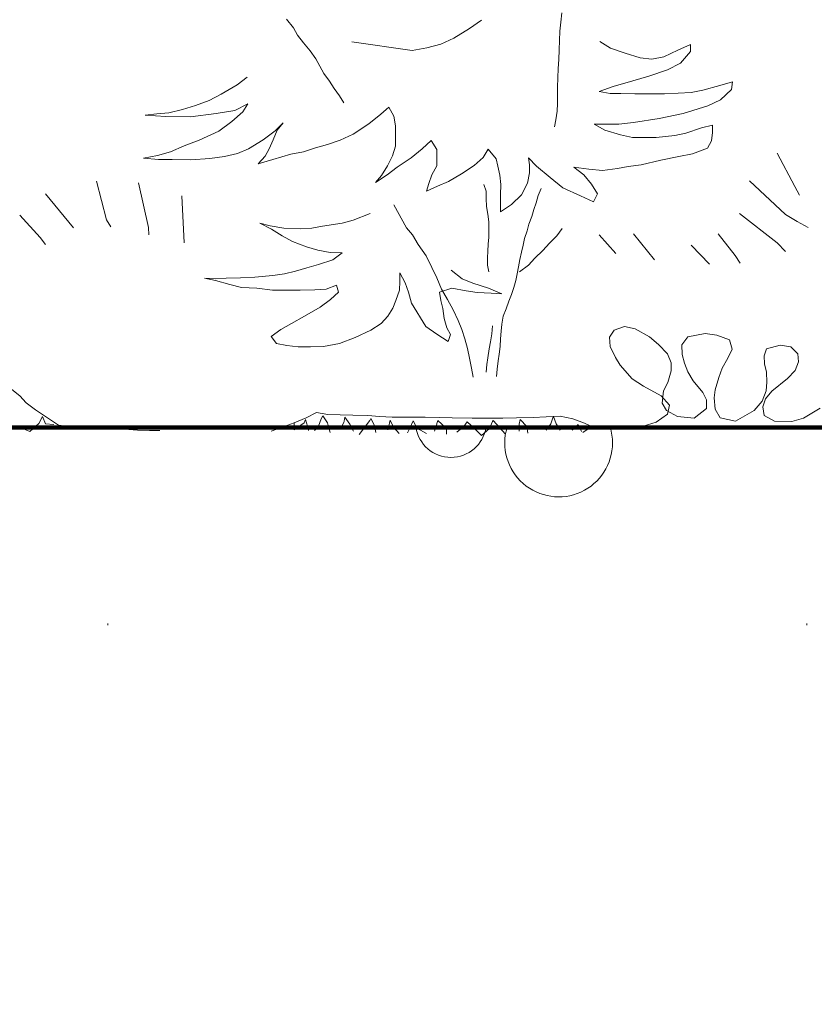
# Model space of a CAD drawing. Units: inches. Extents: x 0 to 297, y 0 to 210.
# Drawn here: x 166 to 170, y 131 to 135 of the extents above; entities that cross this region are included whole.
import ezdxf

# ---------------------------------------------------------------- set-up
doc = ezdxf.new("R2010")
doc.units = ezdxf.units.IN
doc.header["$MEASUREMENT"] = 0
for name, color, linetype, lineweight in [('34_Gruppe', 7, 'Continuous', 0), ('Schraff_Dämmung', 7, 'Continuous', 0), ('Standard', 7, 'Continuous', 0)]:
    doc.layers.add(name, color=color, linetype=linetype, lineweight=lineweight)

# ---------------------------------------------------------------- blocks, each defined once
blk = doc.blocks.new('hatch173')
at = {"layer": 'Schraff_Dämmung', "color": 44, "lineweight": 20}
for p, q in [((166.4684, 132.4549), (166.4684, 132.4579)), ((166.4684, 132.4519), (166.4684, 132.4549)), ((169.4684, 132.4549), (169.4684, 132.4579)), ((169.4684, 132.4519), (169.4684, 132.4549))]:
    blk.add_line(p, q, dxfattribs=at)
for centre, radius, start, end in [((167.9406, 133.3241), 0.1525, 189.0046, 350.9954), ((168.4029, 133.2335), 0.2314, 163.2487, 0), ((168.4029, 133.2335), 0.2314, 0, 16.7513), ((168.1163, 133.2263), 0.0485, 0, 0), ((168.0455, 132.9809), 0.2063, 0, 0), ((166.6295, 132.6309), 0.0738, 0, 0), ((168.6817, 131.9804), 0.3538, 0, 0), ((168.2218, 131.9735), 0.1061, 0, 0), ((168.9219, 131.6166), 0.0821, 0, 0), ((167.1248, 131.3959), 0.254, 0, 0), ((168.6611, 131.397), 0.23, 0, 0), ((167.3582, 131.142), 0.0909, 0, 0), ((167.166, 130.9841), 0.1599, 0, 0)]:
    blk.add_arc(centre, radius, start, end, dxfattribs=at)
blk = doc.blocks.new('dokument alle 2d details_asc(id_4)')
at = {"layer": 'Standard', "color": 62, "linetype": 'Continuous', "lineweight": 20}
for p, q in [((168.4168, 135.0792), (168.4127, 135.0401)), ((167.2347, 135.0519), (167.2644, 135.0146)), ((168.0206, 135.0121), (168.0717, 135.0482)), ((168.4127, 135.0401), (168.4086, 135.0014)), ((167.2644, 135.0146), (167.2816, 134.9841)), ((167.2816, 134.9841), (167.3071, 134.9514)), ((167.9524, 134.9704), (168.0206, 135.0121)), ((168.4086, 135.0014), (168.4065, 134.9614)), ((167.3071, 134.9514), (167.3361, 134.9168)), ((167.5158, 134.9554), (167.7739, 134.918)), ((167.8376, 134.9289), (167.8971, 134.9454)), ((167.8971, 134.9454), (167.9524, 134.9704)), ((168.4065, 134.9614), (168.4051, 134.92)), ((168.6257, 134.9285), (168.5794, 134.9567)), ((168.9691, 134.944), (168.9138, 134.919)), ((168.9688, 134.9132), (168.9691, 134.944)), ((167.3361, 134.9168), (167.3609, 134.8822)), ((167.7739, 134.918), (167.8376, 134.9289)), ((168.4051, 134.92), (168.403, 134.879)), ((168.6891, 134.9059), (168.6257, 134.9285)), ((168.7525, 134.8861), (168.6891, 134.9059)), ((168.8542, 134.8913), (168.8033, 134.8803)), ((168.9138, 134.919), (168.8542, 134.8913)), ((168.926, 134.863), (168.9688, 134.9132)), ((167.3609, 134.8822), (167.3774, 134.8504)), ((167.3774, 134.8504), (167.3953, 134.8185)), ((168.403, 134.879), (168.401, 134.8399)), ((168.8033, 134.8803), (168.7525, 134.8861)), ((168.8706, 134.8353), (168.926, 134.863)), ((167.3953, 134.8185), (167.4188, 134.7858)), ((168.401, 134.8399), (168.3989, 134.7999)), ((168.7219, 134.7883), (168.7899, 134.8076)), ((168.7899, 134.8076), (168.8706, 134.8353)), ((167.0226, 134.77), (166.9544, 134.7311)), ((167.0653, 134.8033), (167.0226, 134.77)), ((167.4188, 134.7858), (167.4394, 134.7548)), ((168.3989, 134.7999), (168.3982, 134.7603)), ((168.5774, 134.7414), (168.6369, 134.7635)), ((168.6369, 134.7635), (168.7219, 134.7883)), ((169.0946, 134.7673), (169.0224, 134.748)), ((169.1498, 134.7838), (169.0946, 134.7673)), ((169.1453, 134.7503), (169.1498, 134.7838)), ((166.9544, 134.7311), (166.9033, 134.7033)), ((167.4394, 134.7548), (167.4615, 134.723)), ((167.4615, 134.723), (167.4801, 134.6939)), ((168.3982, 134.7603), (168.3982, 134.7253)), ((168.3982, 134.7253), (168.3982, 134.6898)), ((168.6239, 134.7328), (168.5774, 134.7414)), ((168.6705, 134.7326), (168.6239, 134.7328)), ((168.7299, 134.7324), (168.6705, 134.7326)), ((168.7892, 134.7321), (168.7299, 134.7324)), ((168.857, 134.7319), (168.7892, 134.7321)), ((168.9163, 134.7344), (168.857, 134.7319)), ((168.9714, 134.737), (168.9163, 134.7344)), ((169.0224, 134.748), (168.9714, 134.737)), ((169.0983, 134.7057), (169.1453, 134.7503)), ((166.8438, 134.6812), (166.7886, 134.6646)), ((166.9033, 134.7033), (166.8438, 134.6812)), ((167.0131, 134.6609), (167.0685, 134.6887)), ((167.0685, 134.6887), (167.047, 134.6552)), ((168.3982, 134.6898), (168.3968, 134.6579)), ((168.9367, 134.6476), (169.043, 134.6808)), ((169.043, 134.6808), (169.0983, 134.7057)), ((166.6782, 134.6455), (166.6273, 134.6401)), ((166.6273, 134.6401), (166.7163, 134.6341)), ((166.7291, 134.6509), (166.6782, 134.6455)), ((166.7886, 134.6646), (166.7291, 134.6509)), ((166.8222, 134.6337), (166.9325, 134.6473)), ((166.9325, 134.6473), (167.0131, 134.6609)), ((167.047, 134.6552), (167, 134.6134)), ((167.5888, 134.6027), (167.6401, 134.6444)), ((167.6401, 134.6444), (167.6743, 134.6751)), ((167.6743, 134.6751), (167.6951, 134.6358)), ((167.6951, 134.6358), (167.7032, 134.5938)), ((168.3968, 134.6579), (168.3913, 134.6202)), ((168.8348, 134.6257), (168.9367, 134.6476)), ((166.7163, 134.6341), (166.8222, 134.6337)), ((167, 134.6134), (166.9445, 134.5717)), ((167.186, 134.5735), (167.2202, 134.607)), ((167.2202, 134.607), (167.1945, 134.5763)), ((167.5206, 134.5582), (167.5888, 134.6027)), ((167.7032, 134.5938), (167.7028, 134.5519)), ((168.3913, 134.6202), (168.3844, 134.5906)), ((168.6013, 134.5763), (168.5549, 134.6016)), ((168.5549, 134.6016), (168.6143, 134.6014)), ((168.6143, 134.6014), (168.6609, 134.6012)), ((168.6609, 134.6012), (168.7245, 134.6093)), ((168.7245, 134.6093), (168.8348, 134.6257)), ((169.0634, 134.5968), (169.0167, 134.5858)), ((169.0631, 134.566), (169.0634, 134.5968)), ((166.9445, 134.5717), (166.8594, 134.5329)), ((167.1348, 134.5346), (167.186, 134.5735)), ((167.1945, 134.5763), (167.1772, 134.5344)), ((167.4653, 134.5333), (167.5206, 134.5582)), ((167.7028, 134.5519), (167.7024, 134.5072)), ((168.6689, 134.5564), (168.6013, 134.5763)), ((168.7197, 134.545), (168.6689, 134.5564)), ((168.902, 134.5527), (168.8214, 134.5446)), ((168.9487, 134.5637), (168.902, 134.5527)), ((169.0167, 134.5858), (168.9487, 134.5637)), ((169.0585, 134.5297), (169.0631, 134.566)), ((166.8594, 134.5329), (166.7956, 134.508)), ((167.0709, 134.4957), (167.1348, 134.5346)), ((167.1772, 134.5344), (167.1599, 134.4953)), ((167.3591, 134.5001), (167.4101, 134.5139)), ((167.4101, 134.5139), (167.4653, 134.5333)), ((167.8167, 134.4955), (167.8551, 134.5317)), ((167.8551, 134.5317), (167.8802, 134.4925)), ((168.7705, 134.5448), (168.7197, 134.545)), ((168.8214, 134.5446), (168.7705, 134.5448)), ((169.0413, 134.499), (169.0585, 134.5297)), ((166.6808, 134.4665), (166.6214, 134.4555)), ((166.7361, 134.483), (166.6808, 134.4665)), ((166.7956, 134.508), (166.7361, 134.483)), ((166.9689, 134.4625), (167.0241, 134.4763)), ((167.0241, 134.4763), (167.0709, 134.4957)), ((167.1599, 134.4953), (167.1427, 134.4646)), ((167.1764, 134.4505), (167.2529, 134.4726)), ((167.2529, 134.4726), (167.3081, 134.4836)), ((167.3081, 134.4836), (167.3591, 134.5001)), ((167.7024, 134.5072), (167.6893, 134.4653)), ((167.7697, 134.4565), (167.8167, 134.4955)), ((167.8802, 134.4925), (167.8799, 134.4589)), ((168.079, 134.4581), (168.1006, 134.4944)), ((168.1006, 134.4944), (168.1341, 134.4523)), ((168.9181, 134.4631), (168.9775, 134.4741)), ((168.9775, 134.4741), (169.0413, 134.499)), ((169.3406, 134.4765), (169.4165, 134.3347)), ((166.6214, 134.4555), (166.6849, 134.4497)), ((166.6849, 134.4497), (166.7442, 134.4495)), ((166.7442, 134.4495), (166.8247, 134.4491)), ((166.8247, 134.4491), (166.9053, 134.4544)), ((166.9053, 134.4544), (166.9689, 134.4625)), ((167.1427, 134.4646), (167.1127, 134.4312)), ((167.1127, 134.4312), (167.1764, 134.4505)), ((167.6893, 134.4653), (167.6677, 134.4234)), ((167.71, 134.4176), (167.7697, 134.4565)), ((167.8799, 134.4589), (167.8796, 134.4225)), ((167.9852, 134.3886), (168.0406, 134.4247)), ((168.0406, 134.4247), (168.079, 134.4581)), ((168.1341, 134.4523), (168.1423, 134.4215)), ((168.2779, 134.4265), (168.274, 134.4573)), ((168.274, 134.4573), (168.3075, 134.4208)), ((168.2776, 134.393), (168.2779, 134.4265)), ((168.7016, 134.4193), (168.7567, 134.4274)), ((168.7567, 134.4274), (168.8417, 134.4467)), ((168.8417, 134.4467), (168.9181, 134.4631)), ((167.6162, 134.3509), (167.6674, 134.3842)), ((167.6677, 134.4234), (167.6419, 134.3815)), ((167.6674, 134.3842), (167.71, 134.4176)), ((167.858, 134.3835), (167.845, 134.3472)), ((167.8796, 134.4225), (167.858, 134.3835)), ((167.9298, 134.3552), (167.9852, 134.3886)), ((168.1423, 134.4215), (168.1504, 134.3823)), ((168.1504, 134.3823), (168.1543, 134.3431)), ((168.2687, 134.3483), (168.2776, 134.393)), ((168.3075, 134.4208), (168.3664, 134.3731)), ((168.5106, 134.3837), (168.4685, 134.4174)), ((168.4685, 134.4174), (168.532, 134.4088)), ((168.5441, 134.3444), (168.5106, 134.3837)), ((168.532, 134.4088), (168.5913, 134.4029)), ((168.5913, 134.4029), (168.6549, 134.4111)), ((168.6549, 134.4111), (168.7016, 134.4193)), ((166.4191, 134.3573), (166.462, 134.1914)), ((166.599, 134.3492), (166.6419, 134.1576)), ((167.6419, 134.3815), (167.6162, 134.3509)), ((167.845, 134.3472), (167.8362, 134.3137)), ((167.883, 134.3358), (167.9298, 134.3552)), ((168.0818, 134.3428), (168.0914, 134.3136)), ((168.1543, 134.3431), (168.1539, 134.2984)), ((168.2428, 134.298), (168.2687, 134.3483)), ((168.3664, 134.3731), (168.4211, 134.3281)), ((168.5691, 134.3023), (168.5441, 134.3444)), ((169.2219, 134.3581), (169.376, 134.2146)), ((166.2004, 134.3033), (166.321, 134.1563)), ((167.8362, 134.3137), (167.883, 134.3358)), ((168.0914, 134.3136), (168.0914, 134.282)), ((168.1539, 134.2984), (168.1535, 134.2592)), ((168.2001, 134.2563), (168.2428, 134.298)), ((168.3279, 134.3261), (168.3148, 134.2952)), ((168.4211, 134.3281), (168.497, 134.2942)), ((168.5519, 134.2688), (168.5691, 134.3023)), ((169.4165, 134.3347), (169.4367, 134.2964)), ((166.785, 134.2939), (166.7952, 134.0929)), ((167.6958, 134.2555), (167.75, 134.1574)), ((168.0914, 134.282), (168.0933, 134.2477)), ((168.1535, 134.2592), (168.1532, 134.2257)), ((168.1532, 134.2257), (168.2001, 134.2563)), ((168.3065, 134.2647), (168.2969, 134.2351)), ((168.3148, 134.2952), (168.3065, 134.2647)), ((168.497, 134.2942), (168.5519, 134.2688)), ((167.5941, 134.2186), (167.5215, 134.1901)), ((168.0933, 134.2477), (168.0991, 134.2161)), ((168.0991, 134.2161), (168.1029, 134.1819)), ((168.2969, 134.2351), (168.2879, 134.2051)), ((169.1789, 134.218), (169.3406, 134.0928)), ((169.376, 134.2146), (169.4266, 134.1846)), ((166.09, 134.2116), (166.1779, 134.1158)), ((166.462, 134.1914), (166.4804, 134.1617)), ((167.1644, 134.1648), (167.1203, 134.1762)), ((167.1203, 134.1762), (167.1702, 134.1508)), ((167.4735, 134.1774), (167.389, 134.1635)), ((167.5215, 134.1901), (167.4735, 134.1774)), ((168.1029, 134.1819), (168.1029, 134.1489)), ((168.2755, 134.1728), (168.2673, 134.1437)), ((168.2879, 134.2051), (168.2755, 134.1728)), ((169.4266, 134.1846), (169.4746, 134.1579)), ((166.6419, 134.1576), (166.6439, 134.1266)), ((167.2239, 134.1559), (167.1644, 134.1648)), ((167.1702, 134.1508), (167.2162, 134.1217)), ((167.293, 134.1521), (167.2239, 134.1559)), ((167.343, 134.1546), (167.293, 134.1521)), ((167.389, 134.1635), (167.343, 134.1546)), ((167.75, 134.1574), (167.7752, 134.1265)), ((168.1029, 134.1489), (168.1029, 134.1172)), ((168.2673, 134.1437), (168.2569, 134.111)), ((168.4178, 134.154), (168.3947, 134.1223)), ((168.7239, 134.1312), (168.8149, 134.0194)), ((169.0879, 134.1312), (169.1612, 134.0378)), ((166.1779, 134.1158), (166.2004, 134.0848)), ((167.2162, 134.1217), (167.2604, 134.0976)), ((167.2604, 134.0976), (167.3199, 134.0748)), ((167.7752, 134.1265), (167.8002, 134.0845)), ((168.101, 134.0868), (168.0991, 134.0564)), ((168.1029, 134.1172), (168.101, 134.0868)), ((168.2569, 134.111), (168.25, 134.0818)), ((168.364, 134.0906), (168.3352, 134.0589)), ((168.3947, 134.1223), (168.364, 134.0906)), ((168.5774, 134.1262), (168.6481, 134.0461)), ((169.3406, 134.0928), (169.376, 134.0545)), ((167.3199, 134.0748), (167.3698, 134.0609)), ((167.3698, 134.0609), (167.4217, 134.0507)), ((167.4217, 134.0507), (167.4735, 134.0495)), ((167.4735, 134.0495), (167.4332, 134.019)), ((167.8002, 134.0845), (167.8337, 134.0368)), ((168.0991, 134.0564), (168.0972, 134.0273)), ((168.2438, 134.0523), (168.2369, 134.0213)), ((168.25, 134.0818), (168.2438, 134.0523)), ((168.3352, 134.0589), (168.3007, 134.026)), ((168.9716, 134.0828), (169.05, 134.0011)), ((167.4332, 134.019), (167.3718, 134)), ((167.8337, 134.0368), (167.8586, 133.9864)), ((168.0972, 134.0273), (168.0972, 133.9969)), ((168.2369, 134.0213), (168.2307, 133.9895)), ((168.3007, 134.026), (168.2738, 133.9969)), ((169.1612, 134.0378), (169.1814, 134.0044)), ((167.2258, 133.9595), (167.1759, 133.9519)), ((167.2738, 133.9709), (167.2258, 133.9595)), ((167.3218, 133.9848), (167.2738, 133.9709)), ((167.3718, 134), (167.3218, 133.9848)), ((167.7212, 133.9265), (167.7212, 133.9633)), ((167.7212, 133.9633), (167.7442, 133.9202)), ((167.8586, 133.9864), (167.8794, 133.9415)), ((167.9881, 133.9379), (167.942, 133.9747)), ((168.0972, 133.9969), (168.1029, 133.9677)), ((168.2252, 133.9599), (168.219, 133.9308)), ((168.2307, 133.9895), (168.2252, 133.9599)), ((168.2738, 133.9969), (168.2354, 133.9677)), ((166.9283, 133.9379), (166.8822, 133.9405)), ((166.8822, 133.9405), (166.9302, 133.9303)), ((166.9763, 133.9405), (166.9283, 133.9379)), ((166.9302, 133.9303), (166.9916, 133.9139)), ((167.0377, 133.9417), (166.9763, 133.9405)), ((167.0991, 133.9443), (167.0377, 133.9417)), ((167.1759, 133.9519), (167.0991, 133.9443)), ((167.7193, 133.8898), (167.7212, 133.9265)), ((167.7442, 133.9202), (167.7577, 133.8809)), ((167.8794, 133.9415), (167.9001, 133.8939)), ((168.0341, 133.9189), (167.9881, 133.9379)), ((168.1013, 133.8974), (168.0341, 133.9189)), ((168.219, 133.9308), (168.21, 133.9003)), ((166.9916, 133.9139), (167.0415, 133.9012)), ((167.0415, 133.9012), (167.1068, 133.8974)), ((167.1068, 133.8974), (167.174, 133.8898)), ((167.174, 133.8898), (167.2335, 133.8885)), ((167.2335, 133.8885), (167.293, 133.8885)), ((167.293, 133.8885), (167.3564, 133.8911)), ((167.3564, 133.8911), (167.4044, 133.8936)), ((167.4044, 133.8936), (167.4486, 133.9101)), ((167.4582, 133.8809), (167.4236, 133.8492)), ((167.4486, 133.9101), (167.4582, 133.8809)), ((167.7039, 133.8442), (167.7193, 133.8898)), ((167.7577, 133.8809), (167.7711, 133.834)), ((167.8921, 133.8809), (167.9439, 133.8974)), ((167.8978, 133.8454), (167.8921, 133.8809)), ((167.9001, 133.8939), (167.9252, 133.8491)), ((167.9439, 133.8974), (168.0053, 133.886)), ((168.0053, 133.886), (168.0533, 133.8797)), ((168.0533, 133.8797), (168.1128, 133.8759)), ((168.1589, 133.8733), (168.1013, 133.8974)), ((168.1128, 133.8759), (168.1589, 133.8733)), ((168.21, 133.9003), (168.2011, 133.8712)), ((167.4236, 133.8492), (167.3794, 133.8163)), ((167.6905, 133.8125), (167.7039, 133.8442)), ((167.7711, 133.834), (167.8325, 133.7327)), ((167.9055, 133.81), (167.8978, 133.8454)), ((167.9252, 133.8491), (167.9502, 133.8042)), ((168.1894, 133.8421), (168.177, 133.8093)), ((168.2011, 133.8712), (168.1894, 133.8421)), ((167.3794, 133.8163), (167.3122, 133.777)), ((167.6693, 133.7783), (167.6905, 133.8125)), ((167.9113, 133.7669), (167.9055, 133.81)), ((167.9502, 133.8042), (167.9709, 133.7594)), ((168.177, 133.8093), (168.1652, 133.778)), ((167.3122, 133.777), (167.2566, 133.7466)), ((167.6405, 133.7466), (167.6693, 133.7783)), ((167.9228, 133.7276), (167.9113, 133.7669)), ((167.9709, 133.7594), (167.9875, 133.7202)), ((168.1652, 133.778), (168.1597, 133.7438)), ((167.2105, 133.72), (167.1682, 133.6909)), ((167.2566, 133.7466), (167.2105, 133.72)), ((167.5292, 133.6858), (167.5964, 133.7175)), ((167.5964, 133.7175), (167.6405, 133.7466)), ((167.8325, 133.7327), (167.8805, 133.6997)), ((167.9381, 133.6985), (167.9228, 133.7276)), ((167.9875, 133.7202), (167.9999, 133.681)), ((168.119, 133.7364), (168.1164, 133.7016)), ((168.1556, 133.7138), (168.1535, 133.6801)), ((168.1597, 133.7438), (168.1556, 133.7138)), ((167.1682, 133.6909), (167.1913, 133.6604)), ((167.462, 133.6604), (167.5292, 133.6858)), ((167.8805, 133.6997), (167.9285, 133.6693)), ((167.9285, 133.6693), (167.9381, 133.6985)), ((167.9999, 133.681), (168.0122, 133.639)), ((168.1106, 133.6674), (168.1048, 133.637)), ((168.1164, 133.7016), (168.1106, 133.6674)), ((168.1535, 133.6801), (168.1515, 133.6474)), ((167.1913, 133.6604), (167.2354, 133.6516)), ((167.2354, 133.6516), (167.2854, 133.6465)), ((167.2854, 133.6465), (167.3372, 133.6465)), ((167.3372, 133.6465), (167.3929, 133.6478)), ((167.3929, 133.6478), (167.462, 133.6604)), ((168.0122, 133.639), (168.0203, 133.597)), ((168.1048, 133.637), (168.0991, 133.599)), ((168.1515, 133.6474), (168.148, 133.6146)), ((168.0203, 133.597), (168.0284, 133.555)), ((168.0991, 133.599), (168.0952, 133.5698)), ((168.1439, 133.5855), (168.1391, 133.55)), ((168.148, 133.6146), (168.1439, 133.5855)), ((168.0284, 133.555), (168.0365, 133.5158)), ((168.0952, 133.5698), (168.0914, 133.5369)), ((168.1391, 133.55), (168.1356, 133.5182))]:
    blk.add_line(p, q, dxfattribs=at)
at = {"layer": 'Standard', "color": 84, "linetype": 'Continuous', "lineweight": 20}
for p, q in [((168.6206, 133.6868), (168.641, 133.7178)), ((168.641, 133.7178), (168.686, 133.7327)), ((168.686, 133.7327), (168.7309, 133.7232)), ((168.7309, 133.7232), (168.7923, 133.6895)), ((168.6246, 133.6477), (168.6206, 133.6868)), ((168.7923, 133.6895), (168.8311, 133.6558)), ((168.9313, 133.6544), (168.9578, 133.6895)), ((168.9578, 133.6895), (169.0314, 133.703)), ((169.0314, 133.703), (169.0825, 133.6962)), ((169.0825, 133.6962), (169.1357, 133.676)), ((169.1357, 133.676), (169.1479, 133.6355)), ((168.6471, 133.6005), (168.6246, 133.6477)), ((168.8311, 133.6558), (168.8699, 133.6166)), ((168.9333, 133.6126), (168.9313, 133.6544)), ((169.1479, 133.6355), (169.1295, 133.5978)), ((169.2849, 133.6072), (169.2951, 133.6369)), ((169.2951, 133.6369), (169.3544, 133.6531)), ((169.3544, 133.6531), (169.3994, 133.6463)), ((169.3994, 133.6463), (169.43, 133.6153)), ((168.6676, 133.5667), (168.6471, 133.6005)), ((168.8699, 133.6166), (168.8863, 133.5775)), ((168.9435, 133.5762), (168.9333, 133.6126)), ((169.1295, 133.5978), (169.105, 133.5546)), ((169.2869, 133.5735), (169.2849, 133.6072)), ((169.4321, 133.5816), (169.4178, 133.5451)), ((169.43, 133.6153), (169.4321, 133.5816)), ((168.7187, 133.5087), (168.6676, 133.5667)), ((168.8863, 133.5424), (168.872, 133.4925)), ((168.8863, 133.5775), (168.8863, 133.5424)), ((168.9578, 133.5384), (168.9435, 133.5762)), ((168.9803, 133.5006), (168.9578, 133.5384)), ((169.105, 133.5546), (169.0907, 133.5141)), ((169.2951, 133.5371), (169.2869, 133.5735)), ((169.2972, 133.4939), (169.2951, 133.5371)), ((169.4178, 133.5451), (169.385, 133.5101)), ((168.7677, 133.4777), (168.7187, 133.5087)), ((169.0212, 133.4494), (168.9803, 133.5006)), ((169.0907, 133.5141), (169.0743, 133.4615)), ((169.385, 133.5101), (169.3176, 133.4561)), ((166.0409, 133.475), (166.09, 133.4359)), ((168.8434, 133.4359), (168.7677, 133.4777)), ((168.8536, 133.4575), (168.8475, 133.4048)), ((168.872, 133.4925), (168.8536, 133.4575)), ((169.0743, 133.4615), (169.0703, 133.4278)), ((169.2767, 133.4129), (169.2931, 133.4575)), ((169.3176, 133.4561), (169.291, 133.4224)), ((169.2931, 133.4575), (169.2972, 133.4939)), ((166.09, 133.4359), (166.1166, 133.4062)), ((168.8781, 133.3954), (168.8434, 133.4359)), ((169.0376, 133.4183), (169.0212, 133.4494)), ((169.0376, 133.3819), (169.0376, 133.4183)), ((169.0703, 133.4278), (169.0743, 133.3779)), ((169.242, 133.3725), (169.2767, 133.4129)), ((169.291, 133.4224), (169.2788, 133.3886)), ((166.1166, 133.4062), (166.1574, 133.3752)), ((166.1574, 133.3752), (166.2085, 133.3414)), ((168.8475, 133.4048), (168.8659, 133.3725)), ((168.8659, 133.3725), (168.9129, 133.3468)), ((168.8699, 133.3576), (168.8781, 133.3954)), ((168.9844, 133.3401), (169.0376, 133.3819)), ((169.0743, 133.3779), (169.0968, 133.3414)), ((169.1622, 133.3266), (169.242, 133.3725)), ((169.2788, 133.3886), (169.2849, 133.3509)), ((169.4545, 133.3401), (169.5261, 133.3833)), ((166.1722, 133.3171), (166.1873, 133.3463)), ((166.1873, 133.3463), (166.2, 133.3154)), ((166.2085, 133.3414), (166.2555, 133.3104)), ((167.2674, 133.3198), (167.3185, 133.3414)), ((167.3108, 133.3196), (167.3158, 133.3346)), ((167.3158, 133.3346), (167.3247, 133.3054)), ((167.3185, 133.3414), (167.3634, 133.3644)), ((167.3634, 133.3644), (167.4125, 133.3563)), ((167.3727, 133.3054), (167.3841, 133.3371)), ((167.3841, 133.3371), (167.3904, 133.3496)), ((167.3904, 133.3496), (167.4106, 133.3204)), ((167.4125, 133.3563), (167.4656, 133.3536)), ((167.4656, 133.3536), (167.5188, 133.3522)), ((167.4801, 133.3213), (167.4826, 133.3271)), ((167.4826, 133.3271), (167.4852, 133.3446)), ((167.4852, 133.3446), (167.5066, 133.3146)), ((167.5188, 133.3522), (167.5842, 133.3509)), ((167.5698, 133.2996), (167.5926, 133.3296)), ((167.5842, 133.3509), (167.6333, 133.3468)), ((167.5926, 133.3296), (167.5964, 133.3388)), ((167.5964, 133.3388), (167.6128, 133.3079)), ((167.6333, 133.3468), (167.6885, 133.3441)), ((167.6772, 133.3187), (167.6798, 133.3313)), ((167.6798, 133.3313), (167.6937, 133.3012)), ((167.6885, 133.3441), (167.7682, 133.3441)), ((167.7657, 133.2996), (167.7783, 133.3279)), ((167.7682, 133.3441), (167.8295, 133.3441)), ((167.7783, 133.3279), (167.7935, 133.2987)), ((167.8295, 133.3441), (167.8929, 133.3428)), ((167.8807, 133.3171), (167.8845, 133.3304)), ((167.8845, 133.3304), (167.9174, 133.3004)), ((167.8929, 133.3428), (167.946, 133.3414)), ((167.946, 133.3414), (168.0319, 133.3401)), ((168.0319, 133.3401), (168.0973, 133.3401)), ((168.0973, 133.3401), (168.1627, 133.3401)), ((168.1056, 133.2962), (168.1195, 133.3254)), ((168.1195, 133.3254), (168.1221, 133.3296)), ((168.1221, 133.3296), (168.1486, 133.2996)), ((168.1627, 133.3401), (168.222, 133.3414)), ((168.222, 133.3414), (168.2935, 133.3428)), ((168.2333, 133.3146), (168.2383, 133.3346)), ((168.2383, 133.3346), (168.2661, 133.3046)), ((168.2935, 133.3428), (168.3487, 133.3455)), ((168.3487, 133.3455), (168.41, 133.3482)), ((168.3698, 133.3162), (168.3799, 133.3454)), ((168.3799, 133.3454), (168.3811, 133.3463)), ((168.3811, 133.3463), (168.3925, 133.3162)), ((168.41, 133.3482), (168.4632, 133.3374)), ((168.4632, 133.3374), (168.5143, 133.3185)), ((168.8209, 133.3225), (168.8699, 133.3576)), ((168.9129, 133.3468), (168.9844, 133.3401)), ((169.0968, 133.3414), (169.1622, 133.3266)), ((169.2849, 133.3509), (169.3299, 133.3266)), ((169.3299, 133.3266), (169.4034, 133.3252)), ((169.4034, 133.3252), (169.4545, 133.3401)), ((166.0888, 133.3012), (166.133, 133.2821)), ((166.133, 133.2821), (166.1722, 133.3171)), ((166.2, 133.3154), (166.2354, 133.3129)), ((166.2555, 133.3104), (166.3026, 133.3037)), ((166.3026, 133.3037), (166.3475, 133.3037)), ((166.3475, 133.3037), (166.4007, 133.3023)), ((166.4007, 133.3023), (166.4702, 133.2969)), ((167.1693, 133.2834), (167.2204, 133.3023)), ((167.2204, 133.3023), (167.2674, 133.3198)), ((167.2674, 133.3198), (167.2678, 133.2904)), ((167.2678, 133.2904), (167.3108, 133.3196)), ((167.3247, 133.3054), (167.3285, 133.2871)), ((167.355, 133.2871), (167.3727, 133.3054)), ((167.4106, 133.3204), (167.4131, 133.3079)), ((167.4131, 133.3079), (167.422, 133.2779)), ((167.4649, 133.2912), (167.4801, 133.3213)), ((167.5066, 133.3146), (167.5218, 133.2837)), ((167.5471, 133.2704), (167.5698, 133.2996)), ((167.6128, 133.3079), (167.6179, 133.2787)), ((167.6697, 133.2896), (167.6772, 133.3187)), ((167.6937, 133.3012), (167.7177, 133.2745)), ((167.7543, 133.2762), (167.7657, 133.2996)), ((167.7935, 133.2987), (167.7973, 133.2962)), ((167.7973, 133.2962), (167.8352, 133.2737)), ((167.8706, 133.2846), (167.8794, 133.3137)), ((167.8794, 133.3137), (167.8807, 133.3171)), ((167.9174, 133.3004), (167.9211, 133.2929)), ((167.9211, 133.2929), (167.9211, 133.2712)), ((167.9654, 133.2804), (167.9957, 133.3046)), ((167.9957, 133.3046), (168.0109, 133.3238)), ((168.0109, 133.3238), (168.0437, 133.2946)), ((168.0437, 133.2946), (168.0715, 133.2654)), ((168.0715, 133.2654), (168.1056, 133.2962)), ((168.1486, 133.2996), (168.1739, 133.272)), ((168.2333, 133.3129), (168.2333, 133.3146)), ((168.2333, 133.2837), (168.2333, 133.3129)), ((168.2661, 133.3046), (168.2712, 133.2754)), ((168.3495, 133.2879), (168.3698, 133.3162)), ((168.3925, 133.3162), (168.4089, 133.2887)), ((168.4608, 133.2887), (168.486, 133.3121)), ((168.486, 133.3121), (168.5012, 133.2829)), ((168.5062, 133.2787), (168.5378, 133.3004)), ((168.5143, 133.3185), (168.5592, 133.2969)), ((168.6124, 133.2956), (168.6614, 133.2942)), ((168.6614, 133.2942), (168.7125, 133.2983)), ((168.7125, 133.2983), (168.7657, 133.305)), ((168.7657, 133.305), (168.8209, 133.3225))]:
    blk.add_line(p, q, dxfattribs=at)
at = {"layer": 'Standard', "color": 34, "linetype": 'Continuous', "lineweight": 100}
blk.add_line((141.6128, 133.3002), (172.876, 133.3002), dxfattribs=at)
at = {"layer": 'Standard', "color": 7, "linetype": 'Continuous'}
for p, q in [((166.4702, 133.2969), (166.5397, 133.2929)), ((166.5397, 133.2929), (166.5949, 133.2888)), ((166.5949, 133.2888), (166.646, 133.2875)), ((166.646, 133.2875), (166.6909, 133.2875)), ((168.5592, 133.2969), (168.6124, 133.2956))]:
    blk.add_line(p, q, dxfattribs=at)
at = {"layer": 'Schraff_Dämmung', "color": 44, "lineweight": 20}
blk.add_blockref('hatch173', (0, 0), dxfattribs=at)

msp = doc.modelspace()

# ---------------------------------------------------------------- block references
at = {"layer": '34_Gruppe', "color": 7, "linetype": 'Continuous', "lineweight": 0}
msp.add_blockref('dokument alle 2d details_asc(id_4)', (0, 0), dxfattribs=at)

doc.saveas('drawing.dxf')
